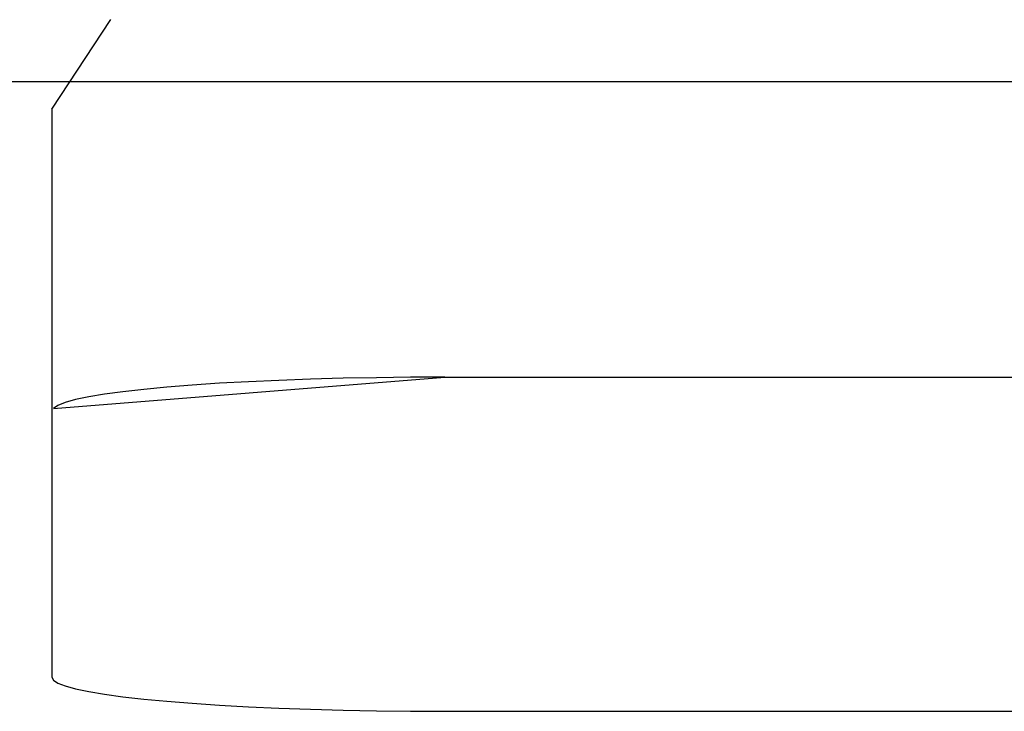
# Model space of a CAD drawing. Units: inches. Extents: x 130 to 439, y -259 to 10.
# Drawn here: x 268 to 269, y -189 to -188 of the extents above; entities that cross this region are included whole.
import ezdxf

# ---------------------------------------------------------------- set-up
doc = ezdxf.new("R2010")
doc.units = ezdxf.units.IN
doc.header["$MEASUREMENT"] = 0
for name, color, linetype in [('A-FURN', 7, 'Continuous'), ('A-FURN-P-ACSY', 7, 'Continuous'), ('A-FURN-P-ACSY-ST', 7, 'Continuous'), ('A-FURN-P-TEXT_UTEXT', 7, 'Continuous'), ('A-FURN-P-WALL', 30, 'Continuous'), ('A-FURN-P-WALL-T', 30, 'Continuous'), ('CET Default', 7, 'Continuous')]:
    doc.layers.add(name, color=color, linetype=linetype)
doc.styles.add('Arial', font='arial.ttf')

# ---------------------------------------------------------------- blocks, each defined once
blk = doc.blocks.new('*C10')
at = {"layer": 'A-FURN-P-WALL', "linetype": 'Continuous'}
blk.add_lwpolyline([(0.1181, -0.9455), (22.6569, -0.9455), (22.6569, 0), (0.1181, 0), (0.1181, -0.9455)], dxfattribs=at)
at = {"layer": 'A-FURN-P-WALL-T', "linetype": 'Continuous', "style": 'Arial'}
for p in [(26.2593, 2.7756), (30.9151, 1.0235), (30.9151, 1.0235), (30.9151, 1.0235), (30.9151, 1.0235), (30.9151, 1.0235), (30.9151, 1.0235), (30.9151, 1.0235), (30.9151, 1.0235), (30.9151, 1.0235), (30.9151, 1.0235), (30.9151, 1.0235), (30.9151, 1.0235), (30.9151, 1.0235), (30.9151, 1.0235), (30.9151, 1.0235), (30.9151, 1.0235), (30.9151, 1.0235), (30.9151, 1.0235), (30.9151, 1.0235), (30.9151, 1.0235), (30.9151, 1.0235), (30.9151, 1.0235), (30.9151, 1.0235), (37.225, -10.2244)]:
    blk.add_attdef('ITEXT', p, '', height=2.8, dxfattribs=at).dxf.unprotected_set("ltscale", 0)
blk = doc.blocks.new('*C24')
at = {"layer": 'A-FURN-P-ACSY', "linetype": 'Continuous'}
for p, q in [((-4.055, -1.7125), (-3.98, -1.5983)), ((-4.055, -1.7125), (-4.055, -2.4354)), ((-3.555, -2.0535), (3.555, -2.0535)), ((-3.555, -2.479), (3.555, -2.479))]:
    blk.add_line(p, q, dxfattribs=at)
blk.add_lwpolyline([(-3.555, -2.0535), (-3.5986, -2.0537), (-3.6418, -2.0542), (-3.6844, -2.055), (-3.726, -2.0561), (-3.7663, -2.0576), (-3.805, -2.0594), (-3.8418, -2.0614), (-3.8764, -2.0637), (-3.9086, -2.0663), (-3.938, -2.0691), (-3.9646, -2.0721), (-3.988, -2.0753), (-4.0082, -2.0787), (-4.0248, -2.0822), (-4.038, -2.0858), (-4.0474, -2.0895), (-4.0531, -2.0933)], close=True, dxfattribs=at)
blk.add_lwpolyline([(-4.055, -2.4354), (-4.0531, -2.4392), (-4.0474, -2.443), (-4.038, -2.4467), (-4.0248, -2.4503), (-4.0082, -2.4538), (-3.988, -2.4572), (-3.9646, -2.4604), (-3.938, -2.4634), (-3.9086, -2.4662), (-3.8764, -2.4688), (-3.8418, -2.4711), (-3.805, -2.4732), (-3.7663, -2.4749), (-3.726, -2.4764), (-3.6844, -2.4775), (-3.6418, -2.4783), (-3.5986, -2.4788), (-3.555, -2.479)], dxfattribs=at)
at = {"layer": 'A-FURN-P-ACSY-ST', "linetype": 'Continuous', "style": 'Arial'}
blk.add_attdef('STYLE', (-9.5558, -20.6454), '', height=2.24, dxfattribs=at).dxf.unprotected_set("ltscale", 0)
at = {"layer": 'A-FURN-P-TEXT_UTEXT', "linetype": 'Continuous', "style": 'Arial', "width": 0.65}
for tag, p in [('PSUT1', (-0.6613, -53.3134)), ('PSUT2', (-1.0946, -59.3134)), ('PSUT3', (-1.0946, -65.3134))]:
    blk.add_attdef(tag, p, '', height=2.24, dxfattribs=at).dxf.unprotected_set("ltscale", 0)

msp = doc.modelspace()

# ---------------------------------------------------------------- block references
at = {"layer": 'A-FURN', "linetype": 'Continuous', "rotation": 359.9999977740239}
msp.add_blockref('*C10', (256.328, -187.4142), dxfattribs=at)
at = {"layer": 'CET Default', "linetype": 'Continuous', "rotation": 359.999999999971}
msp.add_blockref('*C24', (272.1181, -186.6827), dxfattribs=at)

doc.saveas('drawing.dxf')
